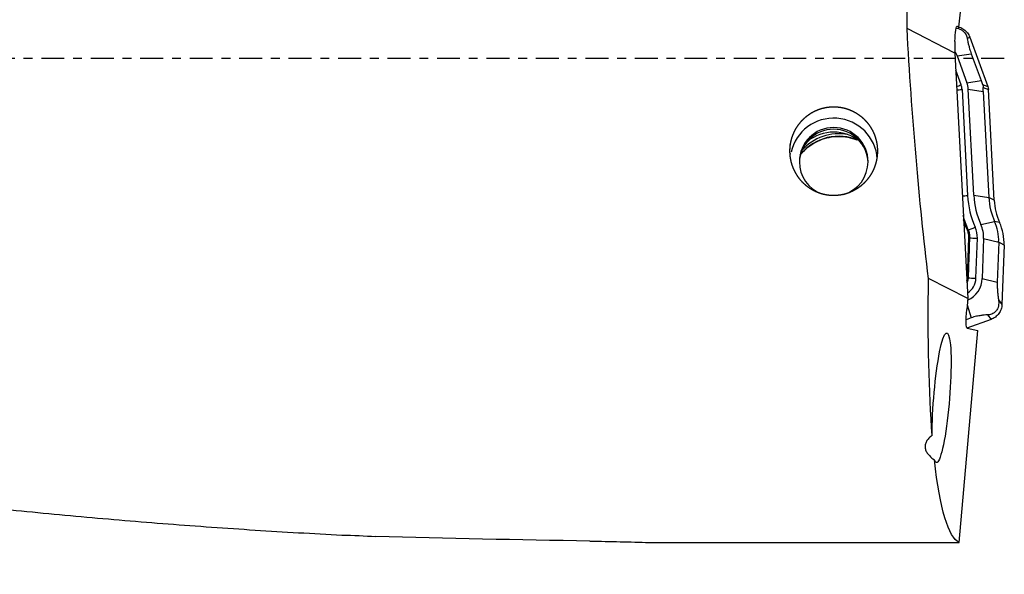
# Model space of a CAD drawing. Units: millimetres. Extents: x -107 to 261, y -81 to 31.
# Drawn here: x 184 to 231, y -25 to 2 of the extents above; entities that cross this region are included whole.
import ezdxf

# ---------------------------------------------------------------- set-up
doc = ezdxf.new("R2010")
doc.units = ezdxf.units.MM
doc.linetypes.add('CENTER', pattern=[47.5, 22, -8.5, 8.5, -8.5])
for name, color, linetype in [('1', 4, 'CONTINUOUS'), ('SK2', 7, 'CONTINUOUS'), ('SK4', 2, 'CENTER')]:
    doc.layers.add(name, color=color, linetype=linetype)
doc.styles.add('DEFAULT', font='simplex.shx')
doc.dimstyles.get("Standard").update_dxf_attribs({"dimtxt": 0.18, "dimasz": 0.18, "dimexe": 0.18, "dimexo": 0.0625, "dimgap": 0.09, "dimtad": 1, "dimzin": 0, "dimdsep": 52, "dimtxsty": 'Standard', "dimcen": 0.09, "dimadec": 0, "dimazin": 0, "dimtfac": 1, "dimtdec": 4, "dimtofl": 0, "dimtmove": 0, "dimatfit": 3, "dimfxl": 1, "dimtolj": 1, "dimtzin": 0, "dimarcsym": 0})

# ---------------------------------------------------------------- blocks, each defined once
blk = doc.blocks.new('DimnDraft3D4')
at = {"layer": 'SK2'}
for p, q in [((34, -11.5875), (34, -51.3258)), ((231, -25.5875), (231, -51.3258)), ((34, -48.1508), (231, -48.1508))]:
    blk.add_line(p, q, dxfattribs=at)
for points in [[(34, -48.1508), (38.174997, -47.225225), (38.175003, -49.076375), (34, -48.1508)], [(231, -48.1508), (226.825003, -49.076375), (226.824997, -47.225225), (231, -48.1508)]]:
    blk.add_solid(points, dxfattribs=at)
at = {"layer": 'SK2', "insert": (129.906579, -47.0258), "char_height": 4.5, "attachment_point": 7, "line_spacing_factor": 1.084337, "style": 'DEFAULT'}
blk.add_mtext('\\W01.000;\\fsimplex.shx,bigfont.shx;197 ', dxfattribs=at)

msp = doc.modelspace()

# ---------------------------------------------------------------- linework, layer by layer
at = {"layer": '1'}
for p, q in [((228.832, 1.508), (229.574, 8.614)), ((228.637, 0.253), (226.345, 1.437)), ((228.697, 1.453), (228.811, 1.449)), ((228.74, 1.556), (228.754, 1.556)), ((228.754, 1.556), (228.832, 1.508)), ((228.811, 1.449), (228.832, 1.508)), ((229.234, 0.956), (229.355, 1.026)), ((229.355, 1.026), (230.219, -1.342)), ((228.645, 0.817), (228.637, 0.253)), ((228.637, 0.253), (229.256, -11.542)), ((228.749, 0.121), (229.428, 0.221)), ((228.749, 0.121), (229.217, -1.164)), ((229.428, 0.221), (229.897, -1.064)), ((228.935, -1.267), (228.68, -0.565)), ((229.217, -1.164), (229.897, -1.064)), ((229.969, -1.249), (230.219, -1.342)), ((229.999, -1.394), (230.249, -1.486)), ((228.982, -1.493), (229.249, -6.588)), ((229.281, -1.477), (230.003, -1.586)), ((229.549, -6.572), (229.281, -1.477)), ((230.003, -1.586), (230.271, -6.681)), ((230.529, -6.814), (230.249, -1.486)), ((229.549, -6.572), (230.271, -6.681)), ((230.529, -6.814), (230.271, -6.681)), ((229.888, -7.981), (230.549, -7.834)), ((230.784, -7.876), (230.549, -7.834)), ((229.652, -10.564), (229.719, -8.641)), ((230.019, -8.651), (229.952, -10.575)), ((230.019, -8.651), (230.742, -8.823)), ((230.742, -8.823), (230.674, -10.747)), ((231, -8.978), (230.742, -8.823)), ((231, -8.978), (230.9, -11.82)), ((229.256, -11.542), (227.372, -10.569)), ((229.952, -10.575), (230.674, -10.747)), ((229.256, -11.542), (229.209, -12.072)), ((230.733, -11.601), (230.9, -11.82)), ((229.231, -11.833), (229.421, -12.468)), ((229.421, -12.468), (229.183, -12.554)), ((230.374, -12.542), (229.221, -12.96)), ((230.207, -12.324), (230.374, -12.542)), ((228.845, -23.262), (229.749, -13.067)), ((229.232, -12.968), (229.749, -13.067)), ((213.962, -23.262), (228.845, -23.262))]:
    msp.add_line(p, q, dxfattribs=at)
at = {"layer": '1', "extrusion": (0, 0, -1)}
for centre, major_axis, ratio, start_param, end_param in [((229.202, 0), (-0.129, -23.3), 0.123204, 1.631804, 1.695486), ((229.2, 0), (-1.438, 23.299), 0.118552, -2.034279, -1.501786), ((228.743, 0.757), (-0.004, -0.8), 0.123115, 1.644236, -3.068153), ((230.872, 0), (-1.89, -23.299), 0.127103, 0.669592, 1.089685), ((229.31, -12.091), (-0.077, -0.878), 0.115977, 0.011713, 1.582509), ((228.004, -16.304), (-0.248, -3.12), 0.12124, 0.9404, 0.278318), ((230.872, 0), (-1.89, -23.299), 0.127103, 0.047056, 0.584692), ((214.692, 0), (-141.418, 1.67), 0.164336, -1.547416, -1.474562)]:
    msp.add_ellipse(centre, major_axis=major_axis, ratio=ratio, start_param=start_param, end_param=end_param, dxfattribs=at)
at = {"layer": '1'}
for centre, major_axis, ratio, start_param, end_param in [((227.636, -0.283), (1.184, 0), 0.997564, 0.349066, 0.561804), ((228.935, -1.239), (0.376, 0.137), 0.06555, -2.204203, -1.594708), ((228.199, -1.534), (-0.784, 0), 0.997564, -3.089233, -2.792527), ((228.199, -1.534), (1.084, 0), 0.997564, 0.05236, 0.349066), ((228.982, -1.465), (0.399, 0.021), 0.069661, -2.260184, -1.574456), ((222.821, -4.963), (2.1, 0), 0.997564, 0.070882, 2.922565), ((222.821, -4.963), (-1.65, 0), 0.997564, -3.141592, 0), ((222.821, -5.046), (-1.65, 0), 0.997564, -3.116067, -0.025624), ((223.065, -6.081), (2.35, 0), 0.997564, 1.150706, 2.468506), ((223.065, -5.963), (2.35, 0), 0.997564, 1.382694, 2.423837), ((222.821, -5.535), (-2, 0), 0.997564, -2.255958, -0.885733), ((222.821, -4.963), (-1.65, 0), 0.997564, 0, 1.219527), ((222.821, -4.963), (-1.65, 0), 0.997564, 1.868561, -3.141592), ((229.249, -6.56), (0.399, 0.021), 0.069661, -2.26019, -1.574456), ((233.524, -6.364), (4.281, 0), 0.997564, -3.089233, -2.722212), ((233.524, -6.364), (-3.981, 0), 0.997564, 0.05236, 0.41938), ((233.524, -6.511), (-3.258, 0), 0.997564, 0.05236, 0.41938), ((233.524, -6.657), (-3, 0), 0.997564, 0.05236, 0.41938), ((228.501, -8.598), (1.519, 0), 0.997564, -0.034907, 0.41938), ((228.501, -8.745), (-2.242, 0), 0.997564, 3.106686, -2.722212), ((228.501, -8.891), (-2.5, 0), 0.997564, 3.106686, -2.722212), ((229.039, -8.353), (0.274, 0.122), 0.065991, 0.421281, 0.720613), ((229.614, -8.075), (0.365, 0.163), 0.063711, -2.720378, -1.599262), ((228.501, -8.598), (-1.219, 0), 0.997564, 3.106686, -2.722212), ((229.089, -8.613), (0.3, -0.011), 0.070874, 0.451426, 0.749394), ((229.719, -8.613), (0.4, -0.014), 0.069714, -2.690207, -1.568356), ((228.769, -10.534), (-0.884, 0), 0.997564, 2.136494, 3.106686), ((229.02, -10.537), (0.3, -0.011), 0.071534, 0.44681, 0.736202), ((228.769, -10.534), (1.184, 0), 0.997564, -1.152023, -0.034907), ((229.652, -10.537), (0.4, -0.014), 0.069714, -2.694844, -1.568356)]:
    msp.add_ellipse(centre, major_axis=major_axis, ratio=ratio, start_param=start_param, end_param=end_param, dxfattribs=at)
for points, knots in [([(228.78, 1.453), (228.801, 1.447), (228.823, 1.44), (228.869, 1.422), (228.893, 1.411), (228.943, 1.385), (228.968, 1.369), (229.016, 1.334), (229.039, 1.315), (229.078, 1.277), (229.095, 1.258), (229.139, 1.202), (229.16, 1.168), (229.193, 1.102), (229.204, 1.071), (229.223, 1.012), (229.229, 0.984), (229.234, 0.956)], [0, 0, 0, 0, 0.088337, 0.088337, 0.179503, 0.179503, 0.27067, 0.27067, 0.361836, 0.361836, 0.453002, 0.453002, 0.635335, 0.635335, 0.817667, 0.817667, 1, 1, 1, 1]), ([(228.826, 1.519), (228.839, 1.515), (228.852, 1.511), (228.939, 1.481), (229.01, 1.445), (229.138, 1.352), (229.195, 1.296), (229.29, 1.17), (229.328, 1.1), (229.355, 1.026)], [0, 0, 0, 0, 0.053215, 0.053215, 0.36881, 0.36881, 0.684405, 0.684405, 1, 1, 1, 1]), ([(229.234, 0.956), (229.242, 0.913), (229.25, 0.868), (229.27, 0.771), (229.281, 0.719), (229.302, 0.634), (229.309, 0.604), (229.326, 0.54), (229.336, 0.505), (229.357, 0.432), (229.369, 0.393), (229.397, 0.309), (229.412, 0.266), (229.428, 0.221)], [0, 0, 0, 0, 0.25, 0.25, 0.5, 0.5, 0.625, 0.625, 0.75, 0.75, 0.875, 0.875, 1, 1, 1, 1]), ([(229.897, -1.064), (229.908, -1.096), (229.921, -1.128), (229.945, -1.19), (229.957, -1.22), (229.969, -1.249)], [0, 0, 0, 0, 0.5, 0.5, 1, 1, 1, 1]), ([(229.969, -1.249), (229.979, -1.271), (229.987, -1.296), (229.997, -1.346), (229.999, -1.371), (229.999, -1.394)], [0, 0, 0, 0, 0.5, 0.5, 1, 1, 1, 1]), ([(230.003, -1.586), (230.002, -1.552), (230, -1.519), (229.999, -1.455), (229.999, -1.423), (229.999, -1.394)], [0, 0, 0, 0, 0.5, 0.5, 1, 1, 1, 1]), ([(220.731, -4.697), (220.716, -4.42), (220.723, -4.283), (220.751, -4.08), (220.764, -4.012), (220.796, -3.878), (220.815, -3.81), (220.883, -3.614), (220.94, -3.488), (221.079, -3.249), (221.162, -3.134), (221.346, -2.925), (221.447, -2.831), (221.614, -2.704), (221.672, -2.664), (221.792, -2.591), (221.853, -2.557), (222.041, -2.467), (222.172, -2.419), (222.446, -2.349), (222.584, -2.329), (222.793, -2.319), (222.863, -2.319), (223.003, -2.327), (223.074, -2.334), (223.281, -2.367), (223.416, -2.402), (223.613, -2.475), (223.678, -2.503), (223.804, -2.565), (223.865, -2.599), (224.042, -2.71), (224.152, -2.795), (224.357, -2.988), (224.448, -3.093), (224.568, -3.263), (224.605, -3.322), (224.674, -3.443), (224.706, -3.505), (224.791, -3.695), (224.834, -3.826), (224.881, -4.028), (224.893, -4.096), (224.911, -4.233), (224.917, -4.302), (224.924, -4.507), (224.916, -4.644), (224.884, -4.848), (224.871, -4.916), (224.837, -5.049), (224.797, -5.179), (224.745, -5.305), (224.687, -5.429), (224.655, -5.49), (224.55, -5.668), (224.47, -5.778), (224.334, -5.932), (224.286, -5.981), (224.185, -6.075), (224.132, -6.12), (223.967, -6.246), (223.85, -6.318), (223.601, -6.44), (223.468, -6.489), (223.199, -6.558), (223.061, -6.579), (222.851, -6.59), (222.78, -6.59), (222.64, -6.582), (222.501, -6.567), (222.365, -6.539), (222.229, -6.503), (222.162, -6.481), (221.966, -6.408), (221.842, -6.346), (221.666, -6.236), (221.608, -6.196), (221.498, -6.111), (221.446, -6.066), (221.296, -5.925), (221.206, -5.822), (221.045, -5.597), (220.976, -5.478), (220.891, -5.293), (220.865, -5.229), (220.82, -5.1), (220.8, -5.033), (220.751, -4.833), (220.731, -4.697), (220.716, -4.42)], [-0.03125, -0.03125, 0, 0, 0.03125, 0.03125, 0.046875, 0.046875, 0.0625, 0.0625, 0.09375, 0.09375, 0.125, 0.125, 0.15625, 0.15625, 0.171875, 0.171875, 0.1875, 0.1875, 0.21875, 0.21875, 0.25, 0.25, 0.265625, 0.265625, 0.28125, 0.28125, 0.3125, 0.3125, 0.328125, 0.328125, 0.34375, 0.34375, 0.375, 0.375, 0.40625, 0.40625, 0.421875, 0.421875, 0.4375, 0.4375, 0.46875, 0.46875, 0.484375, 0.484375, 0.5, 0.5, 0.53125, 0.53125, 0.546875, 0.546875, 0.5625, 0.578125, 0.578125, 0.59375, 0.59375, 0.625, 0.625, 0.640625, 0.640625, 0.65625, 0.65625, 0.6875, 0.6875, 0.71875, 0.71875, 0.75, 0.75, 0.765625, 0.765625, 0.78125, 0.796875, 0.796875, 0.8125, 0.8125, 0.84375, 0.84375, 0.859375, 0.859375, 0.875, 0.875, 0.90625, 0.90625, 0.9375, 0.9375, 0.953125, 0.953125, 0.96875, 0.96875, 1, 1, 1.03125, 1.03125]), ([(221.215, -4.64), (221.275, -4.563), (221.442, -4.376), (221.755, -4.123), (222.158, -3.909), (222.595, -3.776), (223.05, -3.729), (223.503, -3.77), (223.795, -3.855), (223.934, -3.91)], [0, 0, 0, 0, 0.098082, 0.249062, 0.399742, 0.55016, 0.700392, 0.850537, 1, 1, 1, 1]), ([(229.239, -8.249), (229.18, -8.118), (229.128, -7.984), (229.072, -7.82), (229.062, -7.791), (229.053, -7.762)], [0, 0, 0, 0, 0.825424, 0.825424, 1, 1, 1, 1]), ([(229.309, -8.606), (229.311, -8.544), (229.306, -8.483), (229.283, -8.364), (229.264, -8.305), (229.239, -8.249)], [0, 0, 0, 0, 0.5, 0.5, 1, 1, 1, 1]), ([(229.359, -8.613), (229.362, -8.547), (229.356, -8.483), (229.332, -8.356), (229.312, -8.294), (229.285, -8.234)], [0, 0, 0, 0, 0.5, 0.5, 1, 1, 1, 1]), ([(229.243, -10.529), (229.25, -10.33), (229.257, -10.13), (229.279, -9.489), (229.294, -9.047), (229.309, -8.606)], [0, 0, 0, 0, 0.310983, 0.310983, 1, 1, 1, 1]), ([(229.291, -10.536), (229.301, -10.27), (229.31, -10.004), (229.333, -9.363), (229.346, -8.988), (229.359, -8.613)], [0, 0, 0, 0, 0.414631, 0.414631, 1, 1, 1, 1]), ([(229.217, -10.786), (229.236, -10.755), (229.251, -10.722), (229.28, -10.64), (229.289, -10.588), (229.291, -10.536)], [0, 0, 0, 0, 0.411393, 0.411393, 1, 1, 1, 1]), ([(230.674, -10.747), (230.673, -10.793), (230.672, -10.841), (230.673, -10.931), (230.674, -10.975), (230.677, -11.058), (230.679, -11.097), (230.684, -11.172), (230.687, -11.208), (230.696, -11.31), (230.703, -11.372), (230.717, -11.491), (230.725, -11.547), (230.733, -11.601)], [0, 0, 0, 0, 0.125, 0.125, 0.25, 0.25, 0.375, 0.375, 0.5, 0.5, 0.75, 0.75, 1, 1, 1, 1]), ([(230.733, -11.601), (230.738, -11.636), (230.742, -11.671), (230.745, -11.746), (230.744, -11.785), (230.735, -11.869), (230.727, -11.915), (230.703, -11.988), (230.693, -12.013), (230.668, -12.064), (230.653, -12.09), (230.618, -12.138), (230.599, -12.16), (230.559, -12.198), (230.539, -12.214), (230.48, -12.255), (230.442, -12.272), (230.37, -12.299), (230.336, -12.307), (230.27, -12.319), (230.238, -12.322), (230.207, -12.324)], [0, 0, 0, 0, 0.125, 0.125, 0.25, 0.25, 0.375, 0.375, 0.4375, 0.4375, 0.5, 0.5, 0.5625, 0.5625, 0.625, 0.625, 0.75, 0.75, 0.875, 0.875, 1, 1, 1, 1]), ([(230.9, -11.82), (230.897, -11.899), (230.883, -11.977), (230.831, -12.126), (230.794, -12.197), (230.701, -12.325), (230.645, -12.382), (230.519, -12.477), (230.449, -12.515), (230.374, -12.542)], [0, 0, 0, 0, 0.25, 0.25, 0.5, 0.5, 0.75, 0.75, 1, 1, 1, 1]), ([(230.207, -12.324), (230.158, -12.326), (230.107, -12.329), (230, -12.338), (229.943, -12.344), (229.85, -12.358), (229.818, -12.363), (229.75, -12.376), (229.713, -12.383), (229.636, -12.401), (229.596, -12.412), (229.509, -12.437), (229.466, -12.452), (229.421, -12.468)], [0, 0, 0, 0, 0.25, 0.25, 0.5, 0.5, 0.625, 0.625, 0.75, 0.75, 0.875, 0.875, 1, 1, 1, 1]), ([(132.5, -13.028), (138.066, -14.306), (143.622, -15.496), (154.729, -17.656), (160.28, -18.627), (168.613, -19.894), (171.392, -20.286), (175.564, -20.821), (176.955, -20.992), (179.738, -21.315), (181.129, -21.468), (183.911, -21.756), (185.301, -21.891), (187.388, -22.08), (188.083, -22.141), (189.474, -22.258), (190.169, -22.314), (192.255, -22.476), (193.646, -22.575), (196.428, -22.754), (197.819, -22.834), (199.211, -22.905)], [0, 0, 0, 0, 0.25, 0.25, 0.5, 0.5, 0.625, 0.625, 0.6875, 0.6875, 0.75, 0.75, 0.8125, 0.8125, 0.84375, 0.84375, 0.875, 0.875, 0.9375, 0.9375, 1, 1, 1, 1]), ([(227.552, -18.119), (227.493, -18.162), (227.439, -18.207), (227.369, -18.28), (227.347, -18.304), (227.308, -18.355), (227.29, -18.381), (227.245, -18.46), (227.224, -18.514), (227.208, -18.596), (227.206, -18.624), (227.205, -18.678), (227.208, -18.705), (227.222, -18.786), (227.24, -18.839), (227.293, -18.941), (227.327, -18.99), (227.406, -19.083), (227.451, -19.129), (227.551, -19.215), (227.605, -19.256), (227.661, -19.296)], [0, 0, 0, 0, 0.125, 0.125, 0.1875, 0.1875, 0.25, 0.25, 0.375, 0.375, 0.4375, 0.4375, 0.5, 0.5, 0.625, 0.625, 0.75, 0.75, 0.875, 0.875, 1, 1, 1, 1]), ([(211.111, -23.195), (211.606, -23.202), (212.092, -23.213), (213.042, -23.236), (213.507, -23.25), (213.962, -23.262)], [0, 0, 0, 0, 0.5, 0.5, 1, 1, 1, 1])]:
    msp.add_open_spline(points, degree=3, knots=knots, dxfattribs=at)
for points in [[(230.219, -1.342), (230.236, -1.388), (230.246, -1.437), (230.249, -1.486)], [(229.285, -8.234), (229.186, -8.011), (229.105, -7.783), (229.043, -7.55)], [(229.216, -10.672), (229.232, -10.626), (229.241, -10.578), (229.243, -10.529)], [(199.211, -22.905), (199.764, -22.921), (200.304, -22.944), (200.83, -22.972)]]:
    msp.add_open_spline(points, degree=3, dxfattribs=at)
at = {"layer": 'SK4', "ltscale": 0.05}
msp.add_line((231, 0), (-80, 0), dxfattribs=at)

# ---------------------------------------------------------------- dimensions: what is measured, and where the dimension line sits
at = {"layer": 'SK2', "lineweight": -3}
dim = msp.add_linear_dim(base=(231, -48.151), p1=(34, -11.588), p2=(231, -25.587), dimstyle='Standard', override={"dimtxt": 4.5, "dimasz": 4.175, "dimexe": 3.175, "dimexo": 1.5875, "dimgap": 2.25, "dimtad": 1, "dimtih": 0, "dimdec": 1, "dimzin": 8, "dimpost": '<>', "dimtxsty": 'DEFAULT', "dimsah": 1, "dimclrd": 9, "dimclre": 150, "dimclrt": 43, "dimtm": -0.005, "dimtdec": 2, "dimtofl": 1, "dimtmove": 0}, dxfattribs=at)
dim.commit()
dim.dimension.update_dxf_attribs({"geometry": 'DimnDraft3D4', "text_midpoint": (132.5, -48.151)})

doc.saveas('drawing.dxf')
